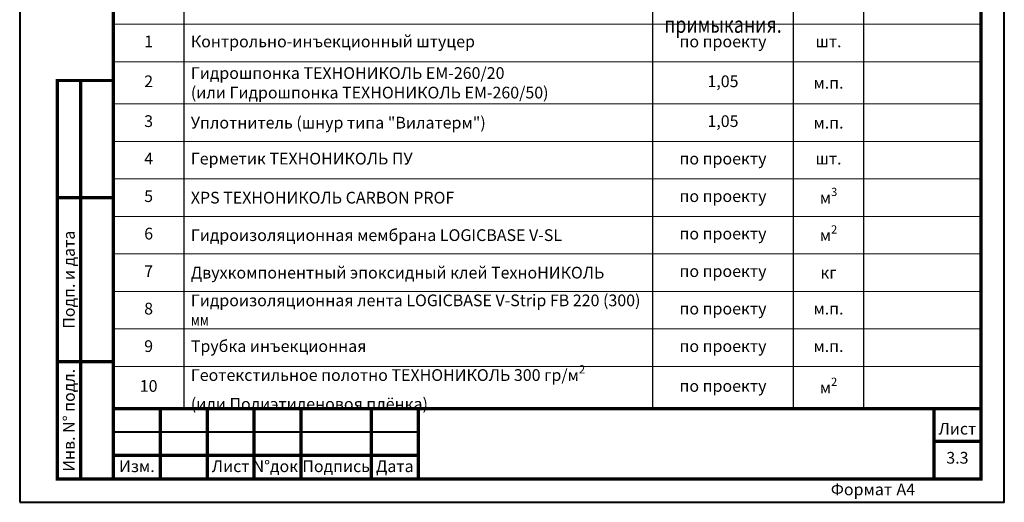
# Model space of a CAD drawing. Units: millimetres. Extents: x -6294 to 72097, y -31970 to 308.
# Drawn here: x 3339 to 5439, y -12680 to -11650 of the extents above; entities that cross this region are included whole.
import ezdxf
from ezdxf.enums import TextEntityAlignment as Align

# ---------------------------------------------------------------- set-up
doc = ezdxf.new("R2010")
doc.units = ezdxf.units.MM
doc.layers.get('0').update_dxf_attribs({"lineweight": 30})
doc.layers.get('DEFPOINTS').update_dxf_attribs({"color": 251, "lineweight": 0})
doc.layers.add('TN-ТАБЛИЦЫ', color=7, linetype='Continuous', lineweight=40, true_color=0x000000)
doc.styles.get("Standard").update_dxf_attribs({"font": 'txt.shx'})
doc.styles.add('TN-Текст', font='isocpeur.ttf')

# ---------------------------------------------------------------- blocks, each defined once
blk = doc.blocks.new('*U11')
blk.add_lwpolyline([(0, 0), (210, 0), (210, 297), (0, 297)], close=True)
at = {"const_width": 0.7}
for points in [[(20, 5), (205, 5), (205, 292), (20, 292)], [(8, 5), (20, 5), (20, 90), (8, 90)], [(20, 20), (20, 5), (205, 5), (205, 20)]]:
    blk.add_lwpolyline(points, close=True, dxfattribs=at)
for points in [[(13, 5), (13, 90)], [(20, 65), (8, 65)], [(20, 30), (8, 30)], [(30, 20), (30, 5)], [(40, 20), (40, 5)], [(50, 20), (50, 5)], [(60, 20), (60, 5)], [(75, 20), (75, 5)], [(85, 20), (85, 5)], [(195, 20), (195, 5)], [(195, 13), (205, 13)], [(85, 10), (20, 10)]]:
    blk.add_lwpolyline(points, dxfattribs=at)
blk.add_lwpolyline([(85, 15), (20, 15)])
at = {"color": 0, "style": 'TN-Текст'}
for s, p in [('Подп. и дата', (10.5, 47.5)), ('Инв. N%%D подл.', (10.5, 17.5))]:
    blk.add_text(s, height=2.5, rotation=90, dxfattribs=at).set_placement(p, align=Align.MIDDLE_CENTER)
for s, p in [('Лист', (200, 13.67)), ('Изм.', (25, 5.67)), ('Лист', (45, 5.67)), ('N%%Dдок.', (55, 5.67)), ('Подпись', (67.5, 5.67)), ('Дата', (80, 5.67))]:
    blk.add_text(s, height=2.5, dxfattribs=at).set_placement(p, align=Align.BOTTOM_CENTER)
blk.add_text('Формат', height=2.5, dxfattribs=at).set_placement((173, 1.5))
at = {"color": 0, "lineweight": 30, "flags": 104}
blk.add_attdef('ФОРМА6', text='', height=3.5, dxfattribs=at).set_placement((140, 12.5), align=Align.MIDDLE_CENTER)
at = {"color": 0, "style": 'TN-Текст', "flags": 8}
blk.add_attdef('ЛИСТ__', text='', height=2.5, dxfattribs=at).set_placement((200, 9.5), align=Align.MIDDLE_CENTER)
blk.add_attdef('ФОРМАТ', (187, 1.5), '', height=2.5, dxfattribs=at)
blk = doc.blocks.new('*T198')
at = {"layer": 'DEFPOINTS', "color": 8, "linetype": 'ByBlock', "lineweight": 0, "transparency": 16777216}
for p, q in [((0, 0), (1850, 0)), ((0, 0), (0, -90)), ((1850, 0), (1850, -90))]:
    blk.add_line(p, q, dxfattribs=at)
at = {"layer": 'TN-ТАБЛИЦЫ', "color": 0, "lineweight": 30, "transparency": 16777216}
for p, q in [((0, -90), (1850, -90)), ((0, -90), (0, -1025)), ((150, -90), (150, -1025)), ((1150, -90), (1150, -1025)), ((1450, -90), (1450, -1025)), ((1600, -90), (1600, -1025)), ((1850, -90), (1850, -1025))]:
    blk.add_line(p, q, dxfattribs=at)
at = {"layer": 'TN-ТАБЛИЦЫ', "color": 0, "linetype": 'ByBlock', "lineweight": 20, "transparency": 16777216}
for p, q in [((0, -205), (1850, -205)), ((0, -285), (1850, -285)), ((0, -375), (1850, -375)), ((0, -455), (1850, -455)), ((0, -535), (1850, -535)), ((0, -615), (1850, -615)), ((0, -695), (1850, -695)), ((0, -775), (1850, -775)), ((0, -855), (1850, -855)), ((0, -935), (1850, -935)), ((0, -1025), (1850, -1025))]:
    blk.add_line(p, q, dxfattribs=at)
at = {"layer": 'TN-ТАБЛИЦЫ', "color": 7, "lineweight": 13, "transparency": 16777216, "style": 'TN-Текст'}
for s, insert, char_height, width, attachment_point in [('{\\fISOCPEUR|b1|i0|c204|p34; Спецификация на узел \\C1;У.3.3-2020.06}', (5, -45), 35, 1840, 4), ('{\\W0.8;Расход на 1 м.п. примыкания.}', (1300, -147.5), 35, 290, 5), ('Поз.', (75, -147.5), 35, 140, 5), ('Наименование', (650, -147.5), 35, 990, 5), ('Ед.изм.', (1525, -147.5), 35, 140, 5), ('Прим.', (1725, -147.5), 35, 240, 5), ('1', (75, -245), 25, 140, 5), ('Контрольно-инъекционный штуцер', (165, -245), 25, 970, 4), ('по проекту', (1300, -245), 25, 290, 5), ('шт.', (1525, -245), 25, 140, 5), ('2', (75, -330), 25, 140, 5), ('\\A1;{\\C256;Гидрошпонка ТЕХНОНИКОЛЬ EM-260/20 \\P(или Гидрошпонка ТЕХНОНИКОЛЬ EM-260/50)}', (165, -330), 25, 970, 4), ('1,05', (1300, -330), 25, 290, 5), ('\\A1;м.п.', (1525, -330), 25, 140, 5), ('3', (75, -415), 25, 140, 5), ('1,05', (1300, -415), 25, 290, 5), ('\\A1;{\\C256;Уплотнитель (шнур типа "Вилатерм")}', (165, -415), 25, 970, 4), ('\\A1;м.п.', (1525, -415), 25, 140, 5), ('4', (75, -495), 25, 140, 5), ('Герметик ТЕХНОНИКОЛЬ ПУ', (165, -495), 25, 970, 4), ('по проекту', (1300, -495), 25, 290, 5), ('шт.', (1525, -495), 25, 140, 5), ('5', (75, -575), 25, 140, 5), ('\\A1;{\\C256;XPS ТЕХНОНИКОЛЬ CARBON PROF}', (165, -575), 25, 970, 4), ('по проекту', (1300, -575), 25, 290, 5), ('\\A1;м{\\H0.7x;\\S3^ ;}', (1525, -575), 25, 140, 5), ('6', (75, -655), 25, 140, 5), ('{\\C256;Гидроизоляционная мембрана LOGICBASE V-SL}', (165, -655), 25, 970, 4), ('по проекту', (1300, -655), 25, 290, 5), ('\\A1;м{\\H0.7x;\\S2^ ;}', (1525, -655), 25, 140, 5), ('7', (75, -735), 25, 140, 5), ('{\\C256;Двухкомпонентный эпоксидный клей ТехноНИКОЛЬ}', (165, -735), 25, 970, 4), ('по проекту', (1300, -735), 25, 290, 5), ('\\A1;кг', (1525, -735), 25, 140, 5), ('{\\C256;Гидроизоляционная лента LOGICBASE V-Strip FB 220 (300) \\W0.8;мм}', (165, -815), 25, 970, 4), ('8', (75, -815), 25, 140, 5), ('по проекту', (1300, -815), 25, 290, 5), ('м.п.', (1525, -815), 25, 140, 5), ('9', (75, -895), 25, 140, 5), ('Трубка инъекционная', (165, -895), 25, 970, 4), ('по проекту', (1300, -895), 25, 290, 5), ('м.п.', (1525, -895), 25, 140, 5), ('\\A1;{\\C256;Геотекстильное полотно ТЕХНОНИКОЛЬ 300 гр/м\\H0.7x;\\S2^ ;\\H1.42857x; \\P(или Полиэтиленовоя плёнка)}', (165, -980), 25, 970, 4), ('10', (75, -980), 25, 140, 5), ('\\A1;м{\\H0.7x;\\S2^ ;}', (1525, -980), 25, 140, 5), ('по проекту', (1300, -980), 25, 290, 5)]:
    blk.add_mtext(s, dxfattribs=dict(at, insert=insert, char_height=char_height, width=width, attachment_point=attachment_point))

msp = doc.modelspace()

# ---------------------------------------------------------------- block references
msp.add_blockref('*T198', (3538.8, -11455))
at = {"layer": 'TN-ТАБЛИЦЫ', "color": 7}
ref = msp.add_blockref('*U11', (3338.8, -12680), dxfattribs=dict(at, xscale=10, yscale=10, zscale=10))
ref.add_attrib('ФОРМАТ', 'А4', (5208.8, -12665), dxfattribs={"layer": '0', "color": 0, "height": 25, "style": 'TN-Текст'})
ref.add_attrib('ЛИСТ__', '3.3', dxfattribs={"layer": '0', "color": 0, "height": 25, "style": 'TN-Текст'}).set_placement((5338.8, -12585), align=Align.MIDDLE_CENTER)

doc.saveas('drawing.dxf')
